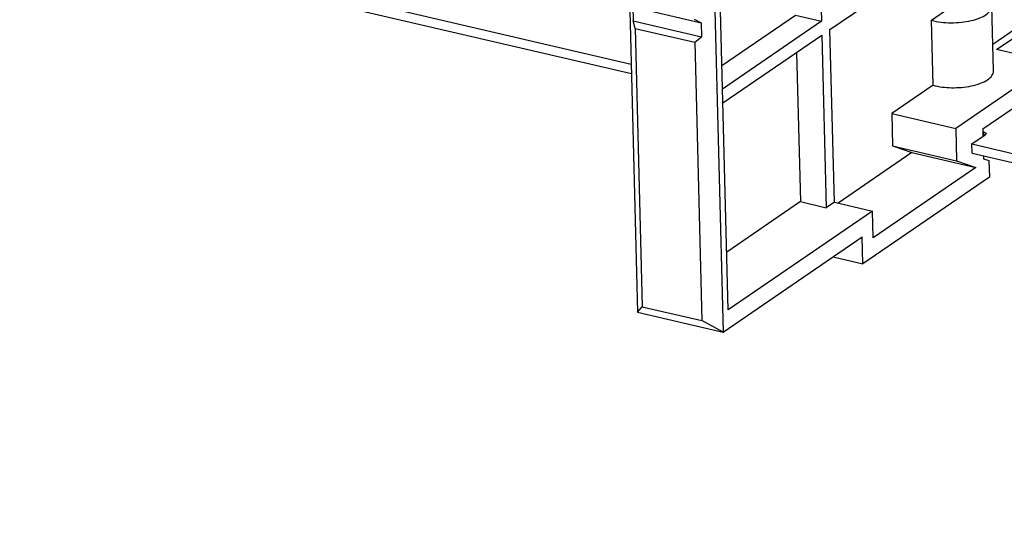
# Paper-space layout '10004236061_1_1' of a CAD drawing. Units: inches. Extents: x 0 to 34, y 0 to 22.
# Drawn here: x 22 to 23.9, y 9.1 to 10 of the extents above; entities that cross this region are included whole.
import ezdxf

# ---------------------------------------------------------------- set-up
doc = ezdxf.new("R2010")
doc.units = ezdxf.units.IN
doc.header["$LTSCALE"] = 1.87
doc.header["$MEASUREMENT"] = 0
doc.layers.get('0').update_dxf_attribs({"linetype": 'CONTINUOUS'})
doc.layers.add('FEATURE', color=7, linetype='CONTINUOUS')

psp = doc.layouts.new('10004236061_1_1')

# ---------------------------------------------------------------- linework, layer by layer
at = {"color": 7, "linetype": 'CONTINUOUS'}
for p, q in [((20.1244, 10.6625), (23.1451, 9.9567)), ((20.1249, 10.6445), (23.1455, 9.9387)), ((23.8248, 9.8318), (23.8252, 9.8173)), ((23.8266, 9.826), (23.8249, 9.8264)), ((23.8039, 9.8027), (23.8298, 9.8205)), ((23.8266, 9.826), (23.8268, 9.8184)), ((23.8039, 9.8027), (26.8253, 9.0967)), ((23.8043, 9.7848), (23.8039, 9.8027)), ((23.8043, 9.7848), (26.8258, 9.0788)), ((23.8261, 9.7797), (23.8263, 9.774)), ((23.8263, 9.774), (23.8369, 9.7703)), ((23.8369, 9.7703), (23.8378, 9.7384))]:
    psp.add_line(p, q, dxfattribs=at)
for points, knots in [([(23.8266, 9.826), (23.8273, 9.8258), (23.8284, 9.8255), (23.8302, 9.8246), (23.8312, 9.8235), (23.8313, 9.8227)], [0, 0, 0, 0, 0.336194, 0.615158, 1, 1, 1, 1]), ([(23.8313, 9.8227), (23.8313, 9.8225), (23.8311, 9.8216), (23.8304, 9.8209), (23.8298, 9.8205)], [0, 0, 0, 0, 0.212246, 1, 1, 1, 1])]:
    psp.add_open_spline(points, degree=3, knots=knots, dxfattribs=at)
at = {"layer": 'FEATURE', "color": 7, "linetype": 'CONTINUOUS'}
for p, q in [((23.0926, 11.9907), (23.1574, 9.4776)), ((23.2581, 11.952), (23.323, 9.4389)), ((23.3325, 9.4818), (23.2694, 11.9233)), ((23.5037, 10.3988), (23.513, 10.04)), ((23.5293, 10.0237), (23.8072, 10.2141)), ((24.0284, 10.1214), (23.8442, 9.9952)), ((23.8517, 9.985), (24.0458, 10.1179)), ((24.1278, 10.0757), (23.7726, 9.8326)), ((23.1483, 10.0675), (23.2804, 10.0366)), ((23.1483, 10.0675), (23.149, 10.0406)), ((23.7255, 10.0417), (23.7612, 10.0662)), ((23.8455, 9.9437), (23.8423, 10.0692)), ((23.149, 10.0406), (23.2811, 10.0097)), ((23.1524, 10.0261), (23.149, 10.0406)), ((23.2666, 10.044), (23.2804, 10.0366)), ((23.2804, 10.0366), (23.2811, 10.0097)), ((23.3203, 9.9541), (23.4628, 10.0517)), ((23.513, 10.04), (23.3214, 9.9088)), ((23.4628, 10.0517), (23.513, 10.04)), ((23.7287, 9.9162), (23.7255, 10.0417)), ((23.8248, 9.8318), (24.1287, 10.0399)), ((23.1524, 10.0261), (23.2678, 9.9991)), ((23.1524, 10.0261), (23.1663, 9.4879)), ((23.5379, 9.6901), (23.5293, 10.0237)), ((23.2678, 9.9991), (23.2811, 10.0097)), ((23.2678, 9.9991), (23.2817, 9.461)), ((23.3221, 9.8819), (23.5137, 10.0131)), ((23.5137, 10.0131), (23.5223, 9.6794)), ((23.4647, 9.9795), (23.4721, 9.6912)), ((23.896, 9.9746), (23.8517, 9.985)), ((23.7287, 9.9162), (23.6489, 9.8615)), ((23.6489, 9.8615), (23.7726, 9.8326)), ((23.6489, 9.8615), (23.6505, 9.7987)), ((23.7726, 9.8326), (23.7743, 9.7698)), ((23.6505, 9.7987), (23.7743, 9.7698)), ((23.6505, 9.7987), (23.6877, 9.7858)), ((23.6877, 9.7858), (23.5453, 9.6883)), ((23.6877, 9.7858), (23.8115, 9.7569)), ((23.7743, 9.7698), (23.8115, 9.7569)), ((23.8115, 9.7569), (23.6128, 9.6209)), ((23.8378, 9.7384), (23.593, 9.5708)), ((23.4721, 9.6912), (23.3296, 9.5935)), ((23.4721, 9.6912), (23.5223, 9.6794)), ((23.5379, 9.6901), (23.5223, 9.6794)), ((23.5379, 9.6901), (23.6115, 9.6729)), ((23.6115, 9.6729), (23.3325, 9.4818)), ((23.6128, 9.6209), (23.6115, 9.6729)), ((23.323, 9.4389), (23.5916, 9.6228)), ((23.593, 9.5708), (23.5916, 9.6228)), ((23.5354, 9.5843), (23.593, 9.5708)), ((23.1574, 9.4776), (23.1663, 9.4879)), ((23.1663, 9.4879), (23.2817, 9.461)), ((23.1574, 9.4776), (23.323, 9.4389)), ((23.323, 9.4389), (23.2817, 9.461))]:
    psp.add_line(p, q, dxfattribs=at)
for points, knots in [([(23.7255, 10.0417), (23.7377, 10.0384), (23.7573, 10.0363), (23.7832, 10.0375), (23.802, 10.0406), (23.8183, 10.0455), (23.8311, 10.052), (23.8399, 10.0597), (23.8423, 10.0663), (23.8423, 10.0692)], [0, 0, 0, 0, 0.294519, 0.451138, 0.600913, 0.734883, 0.846278, 0.9326, 1, 1, 1, 1]), ([(23.8025, 9.9148), (23.8085, 9.9161), (23.8195, 9.9191), (23.8333, 9.9257), (23.8429, 9.9336), (23.8456, 9.9406), (23.8455, 9.9437)], [0, 0, 0, 0, 0.336768, 0.617442, 0.833669, 1, 1, 1, 1]), ([(23.7287, 9.9162), (23.7404, 9.913), (23.7652, 9.9102), (23.7901, 9.9122), (23.8025, 9.9148)], [0, 0, 0, 0, 0.488219, 1, 1, 1, 1])]:
    psp.add_open_spline(points, degree=3, knots=knots, dxfattribs=at)

doc.saveas('drawing.dxf')
